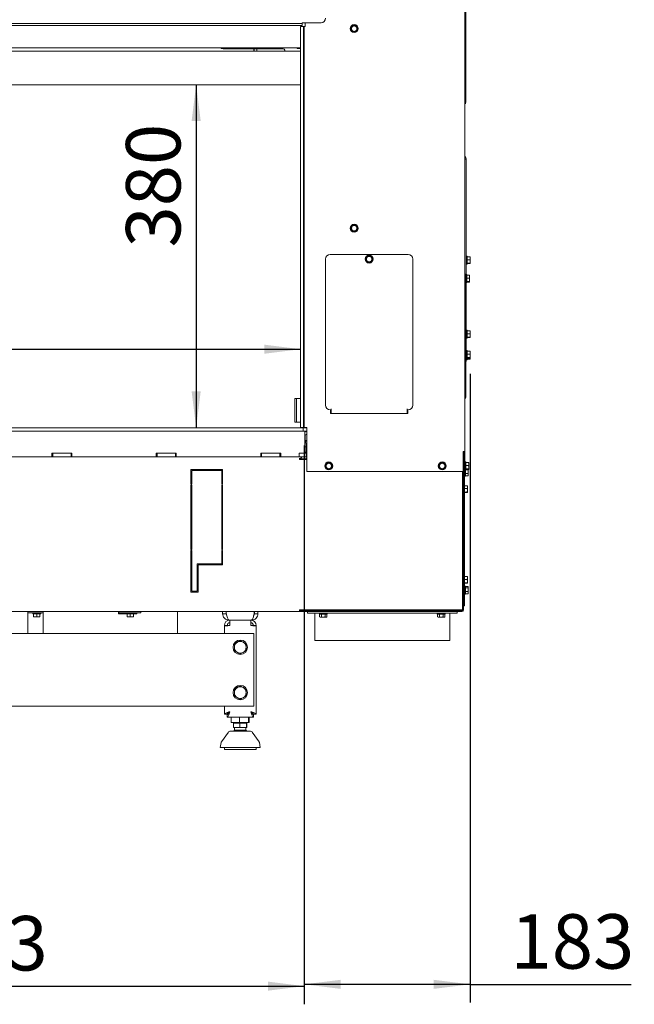
# Model space of a CAD drawing. Units: millimetres. Extents: x 423 to 3911, y 131 to 5700.
# Drawn here: x 2943 to 3620, y 2734 to 3819 of the extents above; entities that cross this region are included whole.
import ezdxf

# ---------------------------------------------------------------- set-up
doc = ezdxf.new("R2010")
doc.units = ezdxf.units.MM
doc.layers.add('DIM', color=10, linetype='Continuous')
doc.styles.add('SLDTEXTSTYLE4', font='TXT', dxfattribs={"width": 0.75})
doc.dimstyles.new('SLDDIMSTYLE0', dxfattribs={"dimtxt": 60, "dimasz": 40, "dimexe": 0, "dimexo": 0.0625, "dimgap": 15, "dimtad": 1, "dimdec": 0, "dimrnd": 1e-09, "dimzin": 12, "dimdsep": 46, "dimtxsty": 'SLDTEXTSTYLE4', "dimsah": 1, "dimcen": 0.09, "dimadec": 0, "dimazin": 3, "dimtfac": 1, "dimtofl": 0, "dimtmove": 0, "dimatfit": 3, "dimfxl": 0, "dimfrac": 2, "dimtolj": 1, "dimtzin": 12, "dimarcsym": 0})

# ---------------------------------------------------------------- blocks, each defined once
blk = doc.blocks.new('_D_4')
at = {"layer": 'DIM', "color": 1, "ltscale": 400}
for p, q in [((3256.3, 3349.7), (3256.3, 2733.9)), ((2613.4, 3335.4), (2613.4, 2733.9)), ((2613.4, 2753.9), (3256.3, 2753.9))]:
    blk.add_line(p, q, dxfattribs=at)
for points in [[(2613.4, 2753.9), (2653.4, 2748.9), (2653.4, 2758.9)], [(3256.3, 2753.9), (3216.3, 2758.9), (3216.3, 2748.9)]]:
    blk.add_solid(points, dxfattribs=at)
at = {"layer": 'DIM', "color": 1, "ltscale": 400, "insert": (2837.4, 2831.2), "char_height": 60, "attachment_point": 1, "style": 'SLDTEXTSTYLE4'}
blk.add_mtext('643', dxfattribs=at)
blk = doc.blocks.new('_D_5')
at = {"layer": 'DIM', "color": 1, "ltscale": 400}
for p, q in [((3439, 3428.6), (3439, 2735.9)), ((3256.3, 3349.7), (3256.3, 2735.9)), ((3439, 2755.9), (3256.3, 2755.9)), ((3439, 2755.9), (3616.6, 2755.9))]:
    blk.add_line(p, q, dxfattribs=at)
for points in [[(3256.3, 2755.9), (3296.3, 2750.9), (3296.3, 2760.9)], [(3439, 2755.9), (3399, 2760.9), (3399, 2750.9)]]:
    blk.add_solid(points, dxfattribs=at)
at = {"layer": 'DIM', "color": 1, "ltscale": 400, "insert": (3483.6, 2833.2), "char_height": 60, "attachment_point": 1, "style": 'SLDTEXTSTYLE4'}
blk.add_mtext('183', dxfattribs=at)
blk = doc.blocks.new('_D_7')
at = {"layer": 'DIM', "color": 1, "ltscale": 400}
blk.add_line((3137.2, 3747.4), (3137.2, 3369.4), dxfattribs=at)
for points in [[(3137.2, 3747.4), (3132.2, 3707.4), (3142.2, 3707.4)], [(3137.2, 3369.4), (3142.2, 3409.4), (3132.2, 3409.4)]]:
    blk.add_solid(points, dxfattribs=at)
at = {"layer": 'DIM', "color": 1, "ltscale": 400, "insert": (3059.9, 3568), "char_height": 60, "attachment_point": 1, "rotation": 90, "style": 'SLDTEXTSTYLE4'}
blk.add_mtext('380', dxfattribs=at)
blk = doc.blocks.new('_D_8')
at = {"layer": 'DIM', "color": 1, "ltscale": 400}
blk.add_line((2604.7, 3455.9), (3252.3, 3455.9), dxfattribs=at)
for points in [[(2604.7, 3455.9), (2644.7, 3450.9), (2644.7, 3460.9)], [(3252.3, 3455.9), (3212.3, 3460.9), (3212.3, 3450.9)]]:
    blk.add_solid(points, dxfattribs=at)
at = {"layer": 'DIM', "color": 1, "ltscale": 400, "insert": (2800, 3533.3), "char_height": 60, "attachment_point": 1, "style": 'SLDTEXTSTYLE4'}
blk.add_mtext('650', dxfattribs=at)

msp = doc.modelspace()

# ---------------------------------------------------------------- linework, layer by layer
at = {"linetype": 'Continuous', "lineweight": 15, "ltscale": 20}
for p, q in [((3433.3, 4487.2), (3433.3, 3343.2)), ((3434.3, 3858.7), (3434.3, 3732.7)), ((2560.8, 3814.7), (3248.8, 3814.7)), ((2560.8, 3812.7), (3248.8, 3812.7)), ((3253.8, 3814.7), (3248.8, 3814.7)), ((3248.8, 3812.7), (3253.8, 3812.7)), ((3252.3, 3369.7), (3252.3, 3811.7)), ((3252.3, 3811.7), (3255.3, 3811.7)), ((3253.8, 3815.7), (3253.8, 3814.7)), ((3274.8, 3815.7), (3253.8, 3815.7)), ((3253.8, 3814.7), (3253.8, 3812.7)), ((3255.3, 3369.7), (3255.3, 3811.7)), ((3256.3, 3811.7), (3255.3, 3811.7)), ((3256.3, 3811.7), (3256.3, 3369.7)), ((3257.3, 3811.7), (3256.3, 3811.7)), ((3257.3, 3815.7), (3257.3, 3811.7)), ((3308.2, 3810.9), (3307.2, 3809.2)), ((3307.2, 3809.2), (3308.2, 3807.4)), ((3309.2, 3812.7), (3308.2, 3810.9)), ((3311.3, 3812.7), (3309.2, 3812.7)), ((3314.3, 3810.9), (3313.3, 3812.7)), ((3315.3, 3809.2), (3314.3, 3810.9)), ((3314.3, 3807.4), (3315.3, 3809.2)), ((3308.2, 3807.4), (3309.2, 3805.7)), ((3309.2, 3805.7), (3311.3, 3805.7)), ((3313.3, 3805.7), (3314.3, 3807.4)), ((3252.3, 3787.9), (2609.7, 3787.9)), ((3248.5, 3787.8), (3252.2, 3787.8)), ((3248.5, 3787.3), (3248.5, 3787.8)), ((3248.5, 3787.3), (3252.3, 3787.3)), ((3251.3, 3787.8), (3251.3, 3787.3)), ((3252.2, 3787.8), (3252.2, 3787.3)), ((2610.4, 3784.4), (3252.3, 3784.4)), ((3168, 3786.9), (3233, 3786.9)), ((3200.6, 3784.4), (3200.6, 3786.9)), ((3201.1, 3784.4), (3201.1, 3786.9)), ((3204.1, 3784.4), (3204.1, 3786.9)), ((2610.4, 3747.4), (3252.3, 3747.4)), ((3434.3, 3727.7), (3433.3, 3727.7)), ((3433.7, 3726.5), (3433.3, 3725.7)), ((3434.3, 3732.7), (3434.3, 3727.7)), ((3433.3, 3668.5), (3434.2, 3666.9)), ((3433.3, 3665.5), (3434.8, 3665.5)), ((3434.8, 3665.5), (3434.8, 3660.5)), ((3434.8, 3660.5), (3434.8, 3538.1)), ((3309.2, 3592.7), (3308.2, 3590.9)), ((3311.3, 3592.7), (3309.2, 3592.7)), ((3314.3, 3590.9), (3313.3, 3592.7)), ((3308.2, 3590.9), (3307.2, 3589.2)), ((3307.2, 3589.2), (3308.2, 3587.4)), ((3308.2, 3587.4), (3309.2, 3585.7)), ((3309.2, 3585.7), (3311.3, 3585.7)), ((3313.3, 3585.7), (3314.3, 3587.4)), ((3315.3, 3589.2), (3314.3, 3590.9)), ((3314.3, 3587.4), (3315.3, 3589.2)), ((3370.8, 3560.2), (3284.8, 3560.2)), ((3279.8, 3555.2), (3279.8, 3394.2)), ((3324.7, 3556.9), (3323.7, 3555.2)), ((3323.7, 3555.2), (3324.7, 3553.4)), ((3325.7, 3558.7), (3324.7, 3556.9)), ((3324.7, 3553.4), (3325.7, 3551.7)), ((3327.8, 3558.7), (3325.7, 3558.7)), ((3325.7, 3551.7), (3327.8, 3551.7)), ((3330.8, 3556.9), (3329.8, 3558.7)), ((3329.8, 3551.7), (3330.8, 3553.4)), ((3331.8, 3555.2), (3330.8, 3556.9)), ((3330.8, 3553.4), (3331.8, 3555.2)), ((3375.8, 3394.2), (3375.8, 3555.2)), ((3435.8, 3558.4), (3434.8, 3558.4)), ((3434.8, 3549.6), (3435.8, 3549.6)), ((3435.8, 3558.4), (3435.8, 3558)), ((3435.8, 3558), (3435.8, 3549.6)), ((3435.8, 3557.7), (3438.9, 3557.7)), ((3435.8, 3554.5), (3438.9, 3554.5)), ((3435.8, 3550.8), (3438.9, 3550.8)), ((3435.8, 3550.2), (3438.9, 3550.2)), ((3438.9, 3557.7), (3439, 3556.1)), ((3439, 3557.5), (3438.9, 3557.7)), ((3439, 3556.1), (3438.9, 3554.5)), ((3438.9, 3554.5), (3439, 3552.6)), ((3438.9, 3550.8), (3439, 3550.5)), ((3439, 3550.5), (3438.9, 3550.2)), ((3439, 3556.1), (3439, 3557.5)), ((3439, 3552.6), (3439, 3556.1)), ((3439, 3550.5), (3439, 3552.6)), ((3434.3, 3538.7), (3433.3, 3538.7)), ((3434.3, 3538.7), (3434.3, 3533.7)), ((3435.3, 3538.1), (3434.3, 3538.1)), ((3435.3, 3538.1), (3435.3, 3537.7)), ((3435.3, 3537.7), (3435.3, 3529.3)), ((3434.3, 3533.7), (3434.3, 3407.7)), ((3434.3, 3529.3), (3435.3, 3529.3)), ((3434.8, 3529.3), (3434.8, 3466.5)), ((3435.3, 3537.4), (3438.4, 3537.4)), ((3435.3, 3534.2), (3438.4, 3534.2)), ((3435.3, 3530.4), (3438.4, 3530.4)), ((3435.3, 3529.9), (3438.4, 3529.9)), ((3438.4, 3537.4), (3438.5, 3535.8)), ((3438.5, 3537.1), (3438.4, 3537.4)), ((3438.5, 3535.8), (3438.4, 3534.2)), ((3438.4, 3534.2), (3438.5, 3532.3)), ((3438.4, 3530.4), (3438.5, 3530.2)), ((3438.5, 3530.2), (3438.4, 3529.9)), ((3438.5, 3535.8), (3438.5, 3537.2)), ((3438.5, 3532.3), (3438.5, 3535.8)), ((3438.5, 3530.2), (3438.5, 3532.3)), ((3435.8, 3476.9), (3434.8, 3476.9)), ((3435.8, 3476.9), (3435.8, 3476.5)), ((3435.8, 3476.5), (3435.8, 3468.1)), ((3435.8, 3476.2), (3438.9, 3476.2)), ((3435.8, 3473), (3438.9, 3473)), ((3438.9, 3476.2), (3439, 3474.6)), ((3439, 3476), (3438.9, 3476.2)), ((3439, 3474.6), (3438.9, 3473)), ((3438.9, 3473), (3439, 3471.1)), ((3439, 3474.6), (3439, 3476)), ((3439, 3471.1), (3439, 3474.6)), ((3434.8, 3468.1), (3435.8, 3468.1)), ((3434.8, 3461.5), (3434.8, 3466.5)), ((3435.8, 3469.3), (3438.9, 3469.3)), ((3435.8, 3468.7), (3438.9, 3468.7)), ((3438.9, 3469.3), (3439, 3469)), ((3439, 3469), (3438.9, 3468.7)), ((3439, 3469), (3439, 3471.1)), ((3434.3, 3461.5), (3434.8, 3461.5)), ((3434.8, 3461.5), (3434.8, 3447.5)), ((3435.8, 3454.4), (3434.8, 3454.4)), ((3435.8, 3454.4), (3435.8, 3445.6)), ((3435.8, 3453.7), (3438.9, 3453.7)), ((3438.9, 3453.7), (3439, 3452.1)), ((3439, 3453.5), (3438.9, 3453.7)), ((3439, 3452.1), (3438.9, 3450.5)), ((3439, 3452.1), (3439, 3453.5)), ((3439, 3448.6), (3439, 3452.1)), ((3434.3, 3442.5), (3434.8, 3442.5)), ((3434.8, 3442.5), (3434.8, 3447.5)), ((3434.8, 3445.6), (3435.8, 3445.6)), ((3434.8, 3444.3), (3435.8, 3444.3)), ((3435.8, 3450.5), (3438.9, 3450.5)), ((3435.8, 3446.8), (3438.9, 3446.8)), ((3435.8, 3446.2), (3438.9, 3446.2)), ((3435.8, 3445.6), (3435.8, 3444.3)), ((3435.8, 3445.4), (3438.9, 3445.4)), ((3435.8, 3444.9), (3438.9, 3444.9)), ((3439, 3448.6), (3438.9, 3446.8)), ((3438.9, 3446.8), (3439, 3446.5)), ((3439, 3446.5), (3438.9, 3446.2)), ((3438.9, 3445.4), (3439, 3445.2)), ((3439, 3445.2), (3438.9, 3444.9)), ((3439, 3446.5), (3439, 3448.6)), ((3439, 3445.2), (3439, 3446.5)), ((3434.3, 3407.7), (3434.3, 3402.7)), ((3247.9, 3401.4), (3245.9, 3401.4)), ((3245.9, 3401.4), (3245.9, 3375.4)), ((3247.9, 3401.4), (3247.9, 3375.4)), ((3249.9, 3401.4), (3247.9, 3401.4)), ((3249.9, 3401.4), (3252.3, 3401.4)), ((3434.3, 3402.7), (3433.3, 3402.7)), ((3433.7, 3401.5), (3433.3, 3400.7)), ((3284.8, 3389.2), (3285.8, 3389.2)), ((3285.3, 3385.2), (3285.3, 3389.2)), ((3285.8, 3389.2), (3285.8, 3390)), ((3285.8, 3388), (3285.8, 3389.2)), ((3285.8, 3386.1), (3285.8, 3388)), ((3285.8, 3386.1), (3285.8, 3385.2)), ((3369.8, 3389.2), (3369.8, 3390)), ((3369.8, 3389.2), (3370.8, 3389.2)), ((3369.8, 3389.2), (3369.8, 3388)), ((3369.8, 3388), (3369.8, 3386.1)), ((3369.8, 3385.2), (3369.8, 3386.1)), ((3369.8, 3386), (3370.3, 3386)), ((3370.3, 3389.2), (3370.3, 3385.2)), ((3247.9, 3375.4), (3245.9, 3375.4)), ((3247.9, 3375.4), (3249.9, 3375.4)), ((3249.9, 3375.4), (3252.3, 3375.4)), ((3370.3, 3385.2), (3285.3, 3385.2)), ((3255.1, 3369.4), (2563.2, 3369.4)), ((3255.1, 3365.4), (2563.2, 3365.4)), ((3252.3, 3369.7), (3255.3, 3369.7)), ((3255.1, 3365.4), (3255.1, 3369.4)), ((3259.3, 3369.4), (3255.1, 3369.4)), ((3256.8, 3365.4), (3255.1, 3365.4)), ((3256.3, 3369.7), (3255.3, 3369.7)), ((3256.3, 3369.7), (3257.3, 3369.7)), ((3259.3, 3365.4), (3256.8, 3365.4)), ((3256.8, 3365.4), (3256.8, 3341.4)), ((3257.3, 3369.7), (3259.3, 3369.7)), ((3257.4, 3369.7), (3257.4, 3369.4)), ((3257.4, 3365.4), (3257.4, 3364.9)), ((3258.3, 3369.7), (3258.3, 3369.4)), ((3259.3, 3369.7), (3259.3, 3321.2)), ((3256.8, 3355.4), (3257.4, 3355.4)), ((3259.3, 3354.9), (3256.8, 3354.9)), ((3257.2, 3354.4), (3256.8, 3354.4)), ((3257.2, 3353.4), (3256.8, 3353.4)), ((3257.7, 3354.4), (3257.2, 3354.4)), ((3257.4, 3361.3), (3257.4, 3355.4)), ((3257.4, 3355.4), (3259.3, 3355.4)), ((3257.7, 3354.4), (3257.7, 3352.4)), ((3258.2, 3354.4), (3257.7, 3354.4)), ((3258.2, 3354.4), (3259.3, 3354.4)), ((3256.8, 3352.4), (3257.5, 3352.4)), ((3256.8, 3348.4), (3258.4, 3348.4)), ((3258.4, 3342.4), (3256.8, 3342.4)), ((3257.5, 3352.4), (3259.3, 3352.4)), ((3258.4, 3351.2), (3258.4, 3337.2)), ((3259.3, 3351.2), (3258.4, 3351.2)), ((3431.3, 3343.2), (3431.3, 3321.2)), ((3431.3, 3343.2), (3433.3, 3343.2)), ((3431.8, 3168.7), (3431.8, 3343.2)), ((3432.3, 3321.2), (3432.3, 3343.2)), ((3433.3, 3321.2), (3433.3, 3343.2)), ((2575.8, 3337.2), (3253.1, 3337.2)), ((2978.3, 3337.4), (2885.3, 3337.4)), ((2978.3, 3341.4), (3000.3, 3341.4)), ((2978.3, 3337.4), (2978.3, 3341.4)), ((2978.3, 3337.4), (2979.3, 3337.4)), ((2979.3, 3337.4), (2979.3, 3341.4)), ((2999.3, 3337.4), (2979.3, 3337.4)), ((2986.7, 3337.4), (2986.7, 3337.2)), ((2991.7, 3337.2), (2991.7, 3337.4)), ((2999.3, 3337.4), (2999.3, 3341.4)), ((2999.3, 3337.4), (3000.3, 3337.4)), ((3000.3, 3341.4), (3000.3, 3337.4)), ((3093.3, 3337.4), (3000.3, 3337.4)), ((3093.3, 3341.4), (3115.3, 3341.4)), ((3093.3, 3337.4), (3093.3, 3341.4)), ((3093.3, 3337.4), (3094.3, 3337.4)), ((3094.3, 3337.4), (3094.3, 3341.4)), ((3114.3, 3337.4), (3094.3, 3337.4)), ((3106.7, 3337.4), (3106.7, 3337.2)), ((3111.7, 3337.2), (3111.7, 3337.4)), ((3114.3, 3337.4), (3114.3, 3341.4)), ((3114.3, 3337.4), (3115.3, 3337.4)), ((3115.3, 3341.4), (3115.3, 3337.4)), ((3208.3, 3337.4), (3115.3, 3337.4)), ((3208.3, 3341.4), (3230.3, 3341.4)), ((3208.3, 3337.4), (3208.3, 3341.4)), ((3208.3, 3337.4), (3209.3, 3337.4)), ((3209.3, 3337.4), (3209.3, 3341.4)), ((3229.3, 3337.4), (3209.3, 3337.4)), ((3226.7, 3337.4), (3226.7, 3337.2)), ((3229.3, 3337.4), (3229.3, 3341.4)), ((3229.3, 3337.4), (3230.3, 3337.4)), ((3230.3, 3341.4), (3230.3, 3337.4)), ((3250.8, 3337.4), (3230.3, 3337.4)), ((3231.7, 3337.2), (3231.7, 3337.4)), ((3250.8, 3341.4), (3250.8, 3337.4)), ((3250.8, 3341.4), (3256.8, 3341.4)), ((3250.8, 3337.4), (3258.4, 3337.4)), ((3250.9, 3335.9), (3250.9, 3334.2)), ((3251.8, 3335.2), (3250.9, 3335.2)), ((3252.3, 3334.2), (3250.9, 3334.2)), ((3251.8, 3335.2), (3251.8, 3335.5)), ((3251.8, 3335.2), (3258.4, 3335.2)), ((3252.3, 3334.2), (3257.7, 3334.2)), ((3253.1, 3337.2), (3259.1, 3337.2)), ((3256.8, 3341.4), (3258.4, 3341.4)), ((3258.4, 3334.2), (3257.7, 3334.2)), ((3258.4, 3336.2), (3258.4, 3334.2)), ((3432.3, 3337.9), (3431.8, 3337.9)), ((3434.3, 3331.6), (3433.3, 3331.6)), ((3434.3, 3331.6), (3434.3, 3331.2)), ((3131.3, 3323.2), (3166.3, 3323.2)), ((3131.3, 3307.2), (3131.3, 3323.2)), ((3132.3, 3307.2), (3132.3, 3322.2)), ((3132.3, 3322.2), (3165.3, 3322.2)), ((3165.3, 3322.2), (3165.3, 3307.2)), ((3166.3, 3323.2), (3166.3, 3307.2)), ((3431.3, 3321.2), (3259.3, 3321.2)), ((3280.2, 3328.9), (3279.2, 3327.2)), ((3279.2, 3327.2), (3280.2, 3325.4)), ((3281.2, 3330.7), (3280.2, 3328.9)), ((3280.2, 3325.4), (3281.2, 3323.7)), ((3283.3, 3330.7), (3281.2, 3330.7)), ((3281.2, 3323.7), (3283.3, 3323.7)), ((3286.3, 3328.9), (3285.3, 3330.7)), ((3285.3, 3323.7), (3286.3, 3325.4)), ((3287.3, 3327.2), (3286.3, 3328.9)), ((3286.3, 3325.4), (3287.3, 3327.2)), ((3405.2, 3328.9), (3404.2, 3327.2)), ((3404.2, 3327.2), (3405.2, 3325.4)), ((3406.2, 3330.7), (3405.2, 3328.9)), ((3405.2, 3325.4), (3406.2, 3323.7)), ((3408.3, 3330.7), (3406.2, 3330.7)), ((3406.2, 3323.7), (3408.3, 3323.7)), ((3411.3, 3328.9), (3410.3, 3330.7)), ((3410.3, 3323.7), (3411.3, 3325.4)), ((3412.3, 3327.2), (3411.3, 3328.9)), ((3411.3, 3325.4), (3412.3, 3327.2)), ((3430.7, 3168.7), (3430.7, 3321.2)), ((3430.8, 3168.7), (3430.8, 3321.2)), ((3432.3, 3329.3), (3431.8, 3329.3)), ((3431.8, 3325.1), (3432.3, 3325.1)), ((3432.3, 3321.2), (3433.3, 3321.2)), ((3432.8, 3321.2), (3432.8, 3306.1)), ((3433.3, 3322.8), (3434.3, 3322.8)), ((3433.8, 3322.8), (3433.8, 3318.7)), ((3434.3, 3331.2), (3434.3, 3322.8)), ((3434.3, 3330.9), (3437.4, 3330.9)), ((3434.3, 3327.7), (3437.4, 3327.7)), ((3434.3, 3323.9), (3437.4, 3323.9)), ((3434.3, 3323.4), (3437.4, 3323.4)), ((3434.3, 3322.9), (3436.9, 3322.9)), ((3437, 3323.4), (3436.9, 3322.9)), ((3436.9, 3322.9), (3437, 3320.8)), ((3437, 3320.8), (3436.9, 3318.8)), ((3437, 3320.8), (3437, 3323.4)), ((3437, 3317.6), (3437, 3320.8)), ((3437.4, 3330.9), (3437.5, 3329.3)), ((3437.5, 3330.6), (3437.4, 3330.9)), ((3437.5, 3329.3), (3437.4, 3327.7)), ((3437.4, 3327.7), (3437.5, 3325.8)), ((3437.4, 3323.9), (3437.5, 3323.7)), ((3437.5, 3323.7), (3437.4, 3323.4)), ((3437.5, 3329.3), (3437.5, 3330.7)), ((3437.5, 3325.8), (3437.5, 3329.3)), ((3437.5, 3323.7), (3437.5, 3325.8)), ((3430.7, 3318.3), (3430.8, 3318.3)), ((3432.8, 3316), (3433.8, 3316)), ((3433.8, 3318.8), (3436.9, 3318.8)), ((3433.8, 3318.7), (3433.8, 3316)), ((3433.8, 3316.4), (3436.9, 3316.4)), ((3436.9, 3318.8), (3437, 3317.6)), ((3437, 3317.6), (3436.9, 3316.4)), ((3436.9, 3316.6), (3437, 3316.9)), ((3436.9, 3316.4), (3436.9, 3316.6)), ((3437, 3317.6), (3437, 3316.9)), ((3131.3, 3307.2), (3132.3, 3307.2)), ((3132.3, 3306.2), (3131.3, 3306.2)), ((3131.3, 3235.2), (3131.3, 3306.2)), ((3132.3, 3235.2), (3132.3, 3306.2)), ((3165.3, 3307.2), (3166.3, 3307.2)), ((3166.3, 3306.2), (3165.3, 3306.2)), ((3165.3, 3306.2), (3165.3, 3235.2)), ((3166.3, 3306.2), (3166.3, 3235.2)), ((3430.8, 3303.8), (3430.7, 3303.8)), ((3430.7, 3299.6), (3430.8, 3299.6)), ((3432.8, 3306.1), (3431.8, 3306.1)), ((3432.8, 3306.1), (3432.8, 3305.7)), ((3432.8, 3305.7), (3432.8, 3297.3)), ((3432.8, 3305.4), (3435.9, 3305.4)), ((3432.8, 3302.2), (3435.9, 3302.2)), ((3435.9, 3305.4), (3436, 3303.8)), ((3436, 3305.1), (3435.9, 3305.4)), ((3436, 3303.8), (3435.9, 3302.2)), ((3435.9, 3302.2), (3436, 3300.3)), ((3436, 3303.8), (3436, 3305.2)), ((3436, 3300.3), (3436, 3303.8)), ((3436, 3298.2), (3436, 3300.3)), ((3431.8, 3297.3), (3432.8, 3297.3)), ((3432.8, 3298.4), (3435.9, 3298.4)), ((3432.8, 3297.9), (3435.9, 3297.9)), ((3432.8, 3297.3), (3432.8, 3206.1)), ((3435.9, 3298.4), (3436, 3298.2)), ((3436, 3298.2), (3435.9, 3297.9)), ((3131.3, 3235.2), (3132.3, 3235.2)), ((3132.3, 3234.2), (3131.3, 3234.2)), ((3131.3, 3188.2), (3131.3, 3234.2)), ((3132.3, 3189.2), (3132.3, 3234.2)), ((3165.3, 3235.2), (3166.3, 3235.2)), ((3166.3, 3234.2), (3165.3, 3234.2)), ((3165.3, 3234.2), (3165.3, 3219.2)), ((3166.3, 3234.2), (3166.3, 3218.2)), ((3165.3, 3219.2), (3138.3, 3219.2)), ((3138.3, 3219.2), (3138.3, 3189.2)), ((3166.3, 3218.2), (3139.3, 3218.2)), ((3139.3, 3218.2), (3139.3, 3188.2)), ((3430.8, 3203.8), (3430.7, 3203.8)), ((3432.8, 3206.1), (3431.8, 3206.1)), ((3432.8, 3206.1), (3432.8, 3205.7)), ((3432.8, 3205.7), (3432.8, 3197.3)), ((3432.8, 3205.4), (3435.9, 3205.4)), ((3432.8, 3202.2), (3435.9, 3202.2)), ((3435.9, 3205.4), (3436, 3203.8)), ((3436, 3205.1), (3435.9, 3205.4)), ((3436, 3203.8), (3435.9, 3202.2)), ((3435.9, 3202.2), (3436, 3200.3)), ((3436, 3203.8), (3436, 3205.2)), ((3436, 3200.3), (3436, 3203.8)), ((3430.7, 3199.6), (3430.8, 3199.6)), ((3430.8, 3192.5), (3430.7, 3192.5)), ((3431.8, 3197.3), (3432.8, 3197.3)), ((3432.8, 3198.4), (3435.9, 3198.4)), ((3432.8, 3197.9), (3435.9, 3197.9)), ((3432.8, 3197.3), (3432.8, 3176.9)), ((3433.8, 3194.8), (3432.8, 3194.8)), ((3433.8, 3194.8), (3433.8, 3188.7)), ((3433.8, 3194.4), (3436.9, 3194.4)), ((3433.8, 3192.9), (3436.9, 3192.9)), ((3435.9, 3198.4), (3436, 3198.2)), ((3436, 3198.2), (3435.9, 3197.9)), ((3436, 3198.2), (3436, 3200.3)), ((3437, 3193.9), (3436.9, 3194.2)), ((3437, 3193.6), (3436.9, 3192.9)), ((3436.9, 3192.9), (3437, 3190.8)), ((3437, 3190.8), (3436.9, 3188.8)), ((3437, 3193.6), (3437, 3193.9)), ((3437, 3190.8), (3437, 3193.6)), ((3437, 3187.6), (3437, 3190.8)), ((3139.3, 3188.2), (3131.3, 3188.2)), ((3138.3, 3189.2), (3132.3, 3189.2)), ((3430.7, 3188.3), (3430.8, 3188.3)), ((3432.8, 3186), (3433.8, 3186)), ((3433.8, 3188.8), (3436.9, 3188.8)), ((3433.8, 3188.7), (3433.8, 3186)), ((3433.8, 3186.4), (3436.9, 3186.4)), ((3436.9, 3188.8), (3437, 3187.6)), ((3437, 3187.6), (3436.9, 3186.4)), ((3436.9, 3186.6), (3437, 3186.9)), ((3436.9, 3186.4), (3436.9, 3186.6)), ((3437, 3187.6), (3437, 3186.9)), ((3432.8, 3172.9), (3431.8, 3172.9)), ((3432.8, 3176.9), (3432.8, 3172.9)), ((3250.9, 3166.7), (2577.8, 3166.7)), ((2951.8, 3142.4), (2951.8, 3166.7)), ((2951.8, 3165.2), (2968.8, 3165.2)), ((2957.2, 3165.2), (2957.2, 3164.2)), ((2966, 3164.2), (2957.2, 3164.2)), ((2958.1, 3164.2), (2958.1, 3161)), ((2959.9, 3160.9), (2958.1, 3161)), ((2958.1, 3160.9), (2959.9, 3160.9)), ((2961.6, 3161), (2959.9, 3160.9)), ((2959.9, 3160.9), (2963.4, 3160.9)), ((2961.6, 3164.2), (2961.6, 3161)), ((2963.4, 3160.9), (2961.6, 3161)), ((2965.1, 3161), (2963.4, 3160.9)), ((2963.4, 3160.9), (2965.1, 3160.9)), ((2965.1, 3164.2), (2965.1, 3161)), ((2966, 3164.2), (2966, 3165.2)), ((2968.8, 3166.7), (2968.8, 3142.4)), ((3051.7, 3164.2), (3051.7, 3166.7)), ((3051.7, 3164.2), (3060.1, 3164.2)), ((3052.1, 3165.2), (3056.9, 3165.2)), ((3059.4, 3165.2), (3056.9, 3165.2)), ((3059.4, 3165.2), (3074.8, 3165.2)), ((3060.1, 3165.2), (3060.1, 3164.2)), ((3068.9, 3164.2), (3060.1, 3164.2)), ((3061, 3164.2), (3061, 3161)), ((3062.8, 3160.9), (3061, 3161)), ((3061, 3160.9), (3062.8, 3160.9)), ((3064.5, 3161), (3062.8, 3160.9)), ((3062.8, 3160.9), (3066.3, 3160.9)), ((3064.5, 3164.2), (3064.5, 3161)), ((3066.3, 3160.9), (3064.5, 3161)), ((3068, 3161), (3066.3, 3160.9)), ((3066.3, 3160.9), (3068, 3160.9)), ((3068, 3164.2), (3068, 3161)), ((3068.9, 3164.2), (3068.9, 3165.2)), ((3068.9, 3164.2), (3071.8, 3164.2)), ((3071.4, 3164.2), (3071.4, 3165.1)), ((3071.8, 3164.2), (3071.8, 3165.2)), ((3076.3, 3165.2), (3074.8, 3165.2)), ((3076.3, 3165.2), (3076.3, 3166.7)), ((3116.8, 3142.4), (3116.8, 3166.7)), ((3166.3, 3164.4), (3166.3, 3166.7)), ((3166.3, 3164.4), (3170.3, 3164.4)), ((3170.3, 3164.4), (3170.3, 3166.7)), ((3170.3, 3164.4), (3170.3, 3166.7)), ((3201.2, 3164.4), (3201.2, 3166.7)), ((3201.3, 3164.4), (3201.3, 3166.7)), ((3205.3, 3164.4), (3201.3, 3164.4)), ((3205.3, 3164.4), (3205.3, 3166.7)), ((3250.9, 3166.7), (3250.9, 3168.7)), ((3250.9, 3168.7), (3252.3, 3168.7)), ((3251.8, 3167.7), (3250.9, 3167.7)), ((3251.8, 3166.7), (3250.9, 3166.7)), ((3251.8, 3167.7), (3251.8, 3166.7)), ((3251.8, 3167.7), (3429.8, 3167.7)), ((3251.8, 3166.7), (3429.8, 3166.7)), ((3257.7, 3168.7), (3252.3, 3168.7)), ((3257.7, 3168.7), (3258.4, 3168.7)), ((3258.4, 3168.7), (3428.7, 3168.7)), ((3259.8, 3166.7), (3259.8, 3164.9)), ((3259.8, 3164.9), (3263.8, 3164.9)), ((3263.8, 3164.9), (3420.8, 3164.9)), ((3267.8, 3164.9), (3267.8, 3134.9)), ((3272.9, 3164.9), (3272.9, 3163.9)), ((3281.7, 3163.9), (3272.9, 3163.9)), ((3273.2, 3163.9), (3273.2, 3160.8)), ((3273.2, 3160.8), (3273.8, 3160.6)), ((3274.2, 3160.6), (3273.2, 3160.8)), ((3273.8, 3160.6), (3274.2, 3160.6)), ((3275.2, 3160.8), (3274.2, 3160.6)), ((3274.2, 3160.6), (3277.3, 3160.6)), ((3275.2, 3163.9), (3275.2, 3160.8)), ((3277.3, 3160.6), (3275.2, 3160.8)), ((3277.3, 3160.6), (3280.3, 3160.6)), ((3279.3, 3163.9), (3279.3, 3160.8)), ((3280.3, 3160.6), (3279.3, 3160.8)), ((3281.3, 3160.8), (3280.3, 3160.6)), ((3280.3, 3160.6), (3280.8, 3160.6)), ((3280.8, 3160.6), (3281.3, 3160.8)), ((3281.3, 3163.9), (3281.3, 3160.8)), ((3281.7, 3163.9), (3281.7, 3164.9)), ((3402.9, 3164.9), (3402.9, 3163.9)), ((3411.7, 3163.9), (3402.9, 3163.9)), ((3403.2, 3163.9), (3403.2, 3160.8)), ((3403.2, 3160.8), (3403.8, 3160.6)), ((3404.2, 3160.6), (3403.2, 3160.8)), ((3403.8, 3160.6), (3404.2, 3160.6)), ((3405.2, 3160.8), (3404.2, 3160.6)), ((3404.2, 3160.6), (3407.3, 3160.6)), ((3405.2, 3163.9), (3405.2, 3160.8)), ((3407.3, 3160.6), (3405.2, 3160.8)), ((3407.3, 3160.6), (3410.3, 3160.6)), ((3409.3, 3163.9), (3409.3, 3160.8)), ((3410.3, 3160.6), (3409.3, 3160.8)), ((3411.3, 3160.8), (3410.3, 3160.6)), ((3410.3, 3160.6), (3410.8, 3160.6)), ((3410.8, 3160.6), (3411.3, 3160.8)), ((3411.3, 3163.9), (3411.3, 3160.8)), ((3411.7, 3163.9), (3411.7, 3164.9)), ((3416.8, 3134.9), (3416.8, 3164.9)), ((3420.8, 3164.9), (3424.8, 3164.9)), ((3424.8, 3166.7), (3424.8, 3164.9)), ((3430.7, 3168.7), (3428.7, 3168.7)), ((3428.8, 3168.7), (3428.8, 3168.4)), ((3428.8, 3168.4), (3428.8, 3167.7)), ((3168.3, 3151.4), (3171.3, 3151.4)), ((3168.3, 3151.4), (3168.3, 3150.7)), ((3168.3, 3150.7), (3168.3, 3142.4)), ((3171.3, 3151.4), (3171.3, 3151.1)), ((3174.3, 3157.4), (3173.3, 3157.4)), ((3174.3, 3157.4), (3197.3, 3157.4)), ((3174.3, 3151.4), (3174.3, 3157.4)), ((3197.3, 3157.4), (3197.3, 3151.4)), ((3198.3, 3157.4), (3197.3, 3157.4)), ((3203.3, 3151.4), (3200.3, 3151.4)), ((3200.3, 3151.4), (3200.3, 3151.1)), ((3203.3, 3151.4), (3203.3, 3150.7)), ((3203.3, 3053.5), (3203.3, 3150.7)), ((3200.8, 3142.4), (2706.8, 3142.4)), ((3200.8, 3062.4), (3200.8, 3142.4)), ((3179.3, 3131.1), (3182.5, 3133)), ((3185.8, 3134.9), (3189, 3133)), ((3416.8, 3134.9), (3267.8, 3134.9)), ((3185.8, 3119.9), (3182.5, 3121.8)), ((3192.3, 3123.6), (3189, 3121.8)), ((3179.3, 3081.1), (3182.5, 3083)), ((3185.8, 3084.9), (3189, 3083)), ((3185.8, 3069.9), (3182.5, 3071.8)), ((3192.3, 3073.6), (3189, 3071.8)), ((2706.8, 3062.4), (3200.8, 3062.4)), ((3168.3, 3062.4), (3168.3, 3053.5)), ((3168.3, 3053.5), (3171.3, 3053.5)), ((3171.3, 3050.4), (3171.3, 3053.4)), ((3171.3, 3050.4), (3200.2, 3050.4)), ((3175.9, 3050.4), (3175.9, 3044.4)), ((3185, 3050.4), (3185, 3044.4)), ((3194.9, 3050.4), (3194.9, 3044.4)), ((3195.6, 3050.4), (3195.6, 3044.4)), ((3200.2, 3050.4), (3200.2, 3053.4)), ((3203.3, 3053.5), (3200.3, 3053.5)), ((3175.9, 3044.4), (3185, 3044.4)), ((3178.5, 3043.9), (3178.5, 3038.9)), ((3185.2, 3043.9), (3178.5, 3043.9)), ((3178.5, 3038.9), (3185.2, 3038.9)), ((3179.5, 3038.9), (3179.5, 3036)), ((3179.8, 3044.4), (3179.8, 3043.9)), ((3185, 3044.4), (3194.9, 3044.4)), ((3185.2, 3043.9), (3185.2, 3038.9)), ((3192.5, 3043.9), (3185.2, 3043.9)), ((3185.2, 3038.9), (3192.5, 3038.9)), ((3191.8, 3043.9), (3191.8, 3044.4)), ((3192, 3036), (3192, 3038.9)), ((3192.5, 3043.9), (3192.5, 3038.9)), ((3193, 3043.9), (3192.5, 3043.9)), ((3192.5, 3038.9), (3193, 3038.9)), ((3193, 3038.9), (3193, 3043.9)), ((3194.9, 3044.4), (3195.6, 3044.4)), ((3172.7, 3034), (3165, 3023.3)), ((3180.2, 3036), (3179.5, 3036)), ((3192, 3036), (3180.2, 3036)), ((3206.5, 3023.3), (3198.9, 3034)), ((3164.7, 3022.4), (3163.8, 3016.9)), ((3207.8, 3016.9), (3163.8, 3016.9)), ((3168.3, 3016.9), (3168.3, 3014.9)), ((3203.3, 3014.9), (3203.3, 3016.9)), ((3207.8, 3016.9), (3206.8, 3022.4)), ((3170.1, 3014.9), (3168.3, 3014.9)), ((3203.3, 3014.9), (3170.1, 3014.9))]:
    msp.add_line(p, q, dxfattribs=at)
at = {"linetype": 'Continuous', "lineweight": 15, "ltscale": 20, "flags": 128}
msp.add_lwpolyline([(3052.1, 3166.7), (3052, 3166.6), (3051.9, 3166.5), (3051.8, 3166.2), (3051.7, 3166)], dxfattribs=at)
at = {"linetype": 'Continuous', "lineweight": 15, "ltscale": 400}
for centre, radius in [((3311.3, 3809.2), 4.4), ((3311.3, 3809.2), 3), ((3311.3, 3589.2), 4.4), ((3311.3, 3589.2), 3), ((3327.8, 3555.2), 4.4), ((3327.8, 3555.2), 3), ((3283.3, 3327.2), 4.4), ((3408.3, 3327.2), 4.4), ((3283.3, 3327.2), 3), ((3408.3, 3327.2), 3), ((3185.8, 3127.4), 8), ((3185.8, 3077.4), 8)]:
    msp.add_circle(centre, radius, dxfattribs=at)
for centre, radius, start, end in [((3274.8, 3820.7), 5, 270, 0), ((3311.3, 3809.2), 3.5, 150, 210), ((3311.3, 3809.2), 3.5, 90, 150), ((3311.3, 3809.2), 3.5, 30, 90), ((3311.3, 3809.2), 3.5, 330, 30), ((3311.3, 3809.2), 3.5, 210, 270), ((3311.3, 3809.2), 3.5, 270, 330), ((3168, 3793.9), 7, 238.9973, 270), ((3233, 3784.9), 2, 20.4873, 90), ((3236.8, 3786.3), 2, 200.4873, 251.8051), ((3430.3, 3728.5), 4, 330, 348.4068), ((3430.3, 3664.7), 4.5, 10.2901, 30), ((3311.3, 3589.2), 3.5, 90, 150), ((3311.3, 3589.2), 3.5, 30, 90), ((3311.3, 3589.2), 3.5, 150, 210), ((3311.3, 3589.2), 3.5, 210, 270), ((3311.3, 3589.2), 3.5, 270, 330), ((3311.3, 3589.2), 3.5, 330, 30), ((3284.8, 3555.2), 5, 90, 180), ((3370.8, 3555.2), 5, 0, 90), ((3327.8, 3555.2), 3.5, 150, 210), ((3327.8, 3555.2), 3.5, 90, 150), ((3327.8, 3555.2), 3.5, 210, 270), ((3327.8, 3555.2), 3.5, 30, 90), ((3327.8, 3555.2), 3.5, 270, 330), ((3327.8, 3555.2), 3.5, 330, 30), ((3430.3, 3403.5), 4, 330, 348.4068), ((3284.8, 3394.2), 5, 180, 270), ((3370.8, 3394.2), 5, 270, 0), ((3259.8, 3359.4), 6, 94.7802, 120), ((3259.8, 3359.4), 3, 99.5941, 180), ((3257.2, 3353.9), 0.5, 270, 0), ((3283.3, 3327.2), 3.5, 150, 210), ((3283.3, 3327.2), 3.5, 90, 150), ((3283.3, 3327.2), 3.5, 210, 270), ((3283.3, 3327.2), 3.5, 30, 90), ((3283.3, 3327.2), 3.5, 270, 330), ((3283.3, 3327.2), 3.5, 330, 30), ((3408.3, 3327.2), 3.5, 150, 210), ((3408.3, 3327.2), 3.5, 90, 150), ((3408.3, 3327.2), 3.5, 210, 270), ((3408.3, 3327.2), 3.5, 30, 90), ((3408.3, 3327.2), 3.5, 270, 330), ((3408.3, 3327.2), 3.5, 330, 30), ((3430, 3172.2), 0.8, 331.045, 0), ((3053, 3164.4), 1.18, 139.609, 191.3693), ((3072.3, 3164.4), 1.18, 139.6081, 191.3702), ((3429.8, 3168.7), 2, 270, 360), ((3429.8, 3168.7), 1, 270, 0), ((3174.3, 3151.4), 6, 90, 180), ((3174.3, 3151.4), 3, 90, 180), ((3197.3, 3151.4), 6, 0, 90), ((3197.3, 3151.4), 3, 0, 90), ((3185.8, 3127.4), 6.5, 120, 180), ((3185.8, 3127.4), 6.5, 180, 240), ((3185.8, 3127.4), 6.5, 60, 120), ((3185.8, 3127.4), 6.5, 0, 60), ((3185.8, 3127.4), 6.5, 300, 0), ((3185.8, 3127.4), 6.5, 240, 300), ((3185.8, 3077.4), 6.5, 120, 180), ((3185.8, 3077.4), 6.5, 60, 120), ((3185.8, 3077.4), 6.5, 0, 60), ((3185.8, 3077.4), 6.5, 180, 240), ((3185.8, 3077.4), 6.5, 240, 300), ((3185.8, 3077.4), 6.5, 300, 0), ((3174.3, 3032.9), 2, 90, 144.6888), ((3197.2, 3032.9), 2, 35.3112, 90), ((3166.7, 3022.1), 2, 144.6888, 170.5377), ((3204.9, 3022.1), 2, 9.4623, 35.3112)]:
    msp.add_arc(centre, radius, start, end, dxfattribs=at)
for centre, major_axis, start_param, end_param in [((3251.5, 3340.8), (0, 5.69), 3.247912, 3.902605), ((3253.1, 3336.9), (0, 0.25), 3.902605, 6.283185)]:
    msp.add_ellipse(centre, major_axis=major_axis, ratio=0.414214, start_param=start_param, end_param=end_param, dxfattribs=at)
at = {"linetype": 'Continuous', "lineweight": 15, "ltscale": 20}
for points, knots in [([(3313.3, 3812.7), (3313.1, 3812.7), (3312.4, 3812.7), (3311.8, 3812.7), (3311.3, 3812.7)], [0, 0, 0, 0, 0.24916, 1, 1, 1, 1]), ([(3311.3, 3805.7), (3311.8, 3805.7), (3312.4, 3805.7), (3313.1, 3805.7), (3313.3, 3805.7)], [0, 0, 0, 0, 0.75084, 1, 1, 1, 1]), ([(3313.3, 3592.7), (3313.1, 3592.7), (3312.4, 3592.7), (3311.8, 3592.7), (3311.3, 3592.7)], [0, 0, 0, 0, 0.24916, 1, 1, 1, 1]), ([(3311.3, 3585.7), (3311.8, 3585.7), (3312.4, 3585.7), (3313.1, 3585.7), (3313.3, 3585.7)], [0, 0, 0, 0, 0.75084, 1, 1, 1, 1]), ([(3329.8, 3558.7), (3329.6, 3558.7), (3328.9, 3558.7), (3328.3, 3558.7), (3327.8, 3558.7)], [0, 0, 0, 0, 0.249171, 1, 1, 1, 1]), ([(3327.8, 3551.7), (3328.3, 3551.7), (3328.9, 3551.7), (3329.6, 3551.7), (3329.8, 3551.7)], [0, 0, 0, 0, 0.750829, 1, 1, 1, 1]), ([(3439, 3552.6), (3439, 3552.2), (3439, 3551.6), (3438.9, 3550.9), (3438.9, 3550.8)], [0, 0, 0, 0, 0.750836, 1, 1, 1, 1]), ([(3438.5, 3532.3), (3438.5, 3531.8), (3438.5, 3531.2), (3438.4, 3530.6), (3438.4, 3530.4)], [0, 0, 0, 0, 0.750841, 1, 1, 1, 1]), ([(3439, 3471.1), (3439, 3470.7), (3439, 3470.1), (3438.9, 3469.4), (3438.9, 3469.3)], [0, 0, 0, 0, 0.750834, 1, 1, 1, 1]), ([(3438.9, 3450.5), (3438.9, 3450.4), (3439, 3449.7), (3439, 3449.1), (3439, 3448.6)], [0, 0, 0, 0, 0.249169, 1, 1, 1, 1]), ([(3438.9, 3446.2), (3438.9, 3446.1), (3438.9, 3445.9), (3438.9, 3445.6), (3438.9, 3445.4)], [0, 0, 0, 0, 0.387803, 1, 1, 1, 1]), ([(3285.3, 3330.7), (3285.1, 3330.7), (3284.4, 3330.7), (3283.8, 3330.7), (3283.3, 3330.7)], [0, 0, 0, 0, 0.24916, 1, 1, 1, 1]), ([(3283.3, 3323.7), (3283.8, 3323.7), (3284.4, 3323.7), (3285.1, 3323.7), (3285.3, 3323.7)], [0, 0, 0, 0, 0.75084, 1, 1, 1, 1]), ([(3410.3, 3330.7), (3410.1, 3330.7), (3409.4, 3330.7), (3408.8, 3330.7), (3408.3, 3330.7)], [0, 0, 0, 0, 0.24916, 1, 1, 1, 1]), ([(3408.3, 3323.7), (3408.8, 3323.7), (3409.4, 3323.7), (3410.1, 3323.7), (3410.3, 3323.7)], [0, 0, 0, 0, 0.75084, 1, 1, 1, 1]), ([(3437.5, 3325.8), (3437.5, 3325.3), (3437.5, 3324.7), (3437.4, 3324.1), (3437.4, 3323.9)], [0, 0, 0, 0, 0.750838, 1, 1, 1, 1]), ([(3436, 3300.3), (3436, 3299.8), (3436, 3299.2), (3435.9, 3298.6), (3435.9, 3298.4)], [0, 0, 0, 0, 0.750833, 1, 1, 1, 1]), ([(3436, 3200.3), (3436, 3199.8), (3436, 3199.2), (3435.9, 3198.6), (3435.9, 3198.4)], [0, 0, 0, 0, 0.750834, 1, 1, 1, 1]), ([(3436.9, 3194.4), (3436.9, 3194.3), (3437, 3194.1), (3437, 3193.8), (3437, 3193.6)], [0, 0, 0, 0, 0.249158, 1, 1, 1, 1]), ([(3166.3, 3164.4), (3166.4, 3163.5), (3166.6, 3161.6), (3168.2, 3159.3), (3170.5, 3157.7), (3172.3, 3157.5), (3173.3, 3157.4)], [0, 0, 0, 0, 0.2499998, 0.4999998, 0.7500001, 1, 1, 1, 1]), ([(3173.3, 3157.4), (3173, 3157.5), (3172.6, 3157.6), (3172, 3158.9), (3171.3, 3160.8), (3170.8, 3162.8), (3170.4, 3164), (3170.3, 3164.4)], [0, 0, 0, 0, 0.222212, 0.44444, 0.666669, 0.888898, 1, 1, 1, 1]), ([(3170.3, 3164.4), (3170.3, 3164), (3170.3, 3163.4), (3170.7, 3163), (3170.7, 3162.9)], [0, 0, 0, 0, 0.715051, 1, 1, 1, 1]), ([(3201.2, 3164.4), (3201, 3163.6), (3200.5, 3161.9), (3199.9, 3159.8), (3199.2, 3158.2), (3198.7, 3157.5), (3198.4, 3157.4), (3198.3, 3157.4)], [0, 0, 0, 0, 0.222211, 0.44444, 0.666668, 0.888897, 1, 1, 1, 1]), ([(3198.3, 3157.4), (3199.2, 3157.5), (3201, 3157.7), (3203.3, 3159.3), (3204.9, 3161.6), (3205.2, 3163.5), (3205.3, 3164.4)], [0, 0, 0, 0, 0.250001, 0.5, 0.75, 1, 1, 1, 1]), ([(3200.8, 3162.8), (3200.9, 3163), (3201.2, 3163.4), (3201.2, 3164), (3201.3, 3164.4)], [0, 0, 0, 0, 0.2860072, 1, 1, 1, 1]), ([(3279.3, 3160.8), (3279.1, 3160.8), (3278.4, 3160.7), (3277.8, 3160.7), (3277.3, 3160.6)], [0, 0, 0, 0, 0.249171, 1, 1, 1, 1]), ([(3409.3, 3160.8), (3409.1, 3160.8), (3408.4, 3160.7), (3407.8, 3160.7), (3407.3, 3160.6)], [0, 0, 0, 0, 0.249175, 1, 1, 1, 1]), ([(3430.1, 3168.7), (3430, 3168.5), (3430, 3168.3), (3429.9, 3167.9), (3429.8, 3167.7), (3429.8, 3167.7), (3429.8, 3167.7)], [0, 0, 0, 0, 0.25, 0.500003, 0.750004, 1, 1, 1, 1]), ([(3430.1, 3168.7), (3430, 3168.4), (3430, 3168), (3430, 3167.8), (3430, 3167.7)], [0, 0, 0, 0, 0.769387, 1, 1, 1, 1]), ([(3174.3, 3151.4), (3173.5, 3151.3), (3171.9, 3151.2), (3169.9, 3151), (3168.5, 3150.9), (3168.4, 3150.7), (3168.3, 3150.7)], [0, 0, 0, 0, 0.25, 0.500002, 0.750001, 1, 1, 1, 1]), ([(3171.3, 3151.3), (3171.5, 3151.3), (3172.4, 3151.4), (3173.5, 3151.4), (3174.3, 3151.4)], [0, 0, 0, 0, 0.25956, 1, 1, 1, 1]), ([(3203.3, 3150.7), (3203.2, 3150.7), (3203, 3150.9), (3201.6, 3151), (3199.6, 3151.2), (3198, 3151.3), (3197.3, 3151.4)], [0, 0, 0, 0, 0.249999, 0.5, 0.750001, 1, 1, 1, 1]), ([(3197.3, 3151.4), (3198.1, 3151.4), (3199.2, 3151.4), (3200.1, 3151.3), (3200.3, 3151.3)], [0, 0, 0, 0, 0.7186112, 1, 1, 1, 1]), ([(3179.3, 3127.4), (3179.3, 3127.7), (3179.3, 3128.9), (3179.3, 3130.2), (3179.3, 3131.1)], [0, 0, 0, 0, 0.212679, 1, 1, 1, 1]), ([(3179.3, 3123.6), (3179.3, 3123.9), (3179.3, 3125.1), (3179.3, 3126.4), (3179.3, 3127.4)], [0, 0, 0, 0, 0.1865266, 1, 1, 1, 1]), ([(3182.5, 3133), (3182.6, 3133.1), (3183.7, 3133.7), (3184.8, 3134.3), (3185.8, 3134.9)], [0, 0, 0, 0, 0.070215, 1, 1, 1, 1]), ([(3189, 3133), (3189.1, 3133), (3190.2, 3132.3), (3191.3, 3131.7), (3192.3, 3131.1)], [0, 0, 0, 0, 0.070212, 1, 1, 1, 1]), ([(3192.3, 3131.1), (3192.3, 3130.2), (3192.3, 3128.9), (3192.3, 3127.7), (3192.3, 3127.4)], [0, 0, 0, 0, 0.787321, 1, 1, 1, 1]), ([(3192.3, 3127.4), (3192.3, 3126.4), (3192.3, 3125.1), (3192.3, 3123.9), (3192.3, 3123.6)], [0, 0, 0, 0, 0.8134734, 1, 1, 1, 1]), ([(3182.5, 3121.8), (3182.4, 3121.8), (3181.3, 3122.4), (3180.3, 3123.1), (3179.3, 3123.6)], [0, 0, 0, 0, 0.070215, 1, 1, 1, 1]), ([(3189, 3121.8), (3188.9, 3121.7), (3187.8, 3121.1), (3186.8, 3120.5), (3185.8, 3119.9)], [0, 0, 0, 0, 0.070215, 1, 1, 1, 1]), ([(3182.5, 3083), (3182.6, 3083.1), (3183.7, 3083.7), (3184.8, 3084.3), (3185.8, 3084.9)], [0, 0, 0, 0, 0.070215, 1, 1, 1, 1]), ([(3189, 3083), (3189.1, 3083), (3190.2, 3082.3), (3191.3, 3081.7), (3192.3, 3081.1)], [0, 0, 0, 0, 0.0702119, 1, 1, 1, 1]), ([(3179.3, 3077.4), (3179.3, 3077.7), (3179.3, 3078.9), (3179.3, 3080.2), (3179.3, 3081.1)], [0, 0, 0, 0, 0.21268, 1, 1, 1, 1]), ([(3179.3, 3073.6), (3179.3, 3073.9), (3179.3, 3075.1), (3179.3, 3076.4), (3179.3, 3077.4)], [0, 0, 0, 0, 0.1865228, 1, 1, 1, 1]), ([(3182.5, 3071.8), (3182.4, 3071.8), (3181.3, 3072.4), (3180.3, 3073.1), (3179.3, 3073.6)], [0, 0, 0, 0, 0.070215, 1, 1, 1, 1]), ([(3189, 3071.8), (3188.9, 3071.7), (3187.8, 3071.1), (3186.8, 3070.5), (3185.8, 3069.9)], [0, 0, 0, 0, 0.070215, 1, 1, 1, 1]), ([(3192.3, 3081.1), (3192.3, 3080.2), (3192.3, 3078.9), (3192.3, 3077.7), (3192.3, 3077.4)], [0, 0, 0, 0, 0.78732, 1, 1, 1, 1]), ([(3192.3, 3077.4), (3192.3, 3076.4), (3192.3, 3075.1), (3192.3, 3073.9), (3192.3, 3073.6)], [0, 0, 0, 0, 0.8134772, 1, 1, 1, 1]), ([(3168.3, 3053.5), (3168.3, 3053.7), (3168.5, 3054.1), (3169.6, 3054.8), (3171.3, 3055.4), (3172.9, 3056), (3173.9, 3056.3), (3174.3, 3056.4)], [0, 0, 0, 0, 0.224855, 0.449749, 0.674642, 0.899537, 1, 1, 1, 1]), ([(3174.3, 3056.4), (3174, 3055.6), (3173.5, 3054), (3172.8, 3052), (3172.1, 3050.7), (3171.6, 3050.5), (3171.3, 3050.4)], [0, 0, 0, 0, 0.25, 0.500001, 0.750001, 1, 1, 1, 1]), ([(3174.3, 3056.4), (3174, 3056), (3173.5, 3055.2), (3172.8, 3054.2), (3172.1, 3053.5), (3171.6, 3053.4), (3171.3, 3053.4)], [0, 0, 0, 0, 0.250001, 0.5, 0.75, 1, 1, 1, 1]), ([(3171.3, 3053.5), (3171.3, 3053.7), (3171.4, 3054.2), (3172.2, 3055), (3173.2, 3055.7), (3173.9, 3056.2), (3174.3, 3056.4)], [0, 0, 0, 0, 0.276291, 0.52955, 0.782749, 1, 1, 1, 1]), ([(3200.2, 3050.4), (3199.9, 3050.5), (3199.5, 3050.7), (3198.7, 3052), (3198, 3054), (3197.5, 3055.6), (3197.3, 3056.4)], [0, 0, 0, 0, 0.249999, 0.499999, 0.75, 1, 1, 1, 1]), ([(3197.3, 3056.4), (3198, 3056.2), (3199.4, 3055.7), (3201.2, 3055.1), (3202.6, 3054.4), (3203.2, 3053.9), (3203.2, 3053.6), (3203.3, 3053.5)], [0, 0, 0, 0, 0.224856, 0.449749, 0.674643, 0.899539, 1, 1, 1, 1]), ([(3197.3, 3056.4), (3197.7, 3056.1), (3198.5, 3055.6), (3199.5, 3054.8), (3200.2, 3054.1), (3200.2, 3053.7), (3200.3, 3053.5)], [0, 0, 0, 0, 0.276291, 0.529552, 0.782748, 1, 1, 1, 1]), ([(3200.2, 3053.4), (3199.9, 3053.4), (3199.5, 3053.5), (3198.7, 3054.2), (3198, 3055.2), (3197.5, 3056), (3197.3, 3056.4)], [0, 0, 0, 0, 0.249998, 0.500001, 0.75, 1, 1, 1, 1]), ([(3190.8, 3034.9), (3190.2, 3034.9), (3188.9, 3034.9), (3186.7, 3034.9), (3184.4, 3034.9), (3182, 3034.9), (3179.9, 3034.9), (3178, 3034.9), (3176.5, 3034.9), (3175.4, 3034.9), (3174.7, 3034.9), (3174.3, 3034.9), (3174.3, 3034.9), (3174.4, 3034.9)], [0, 0, 0, 0, 0.090216, 0.185836, 0.285431, 0.38714, 0.488848, 0.588444, 0.684064, 0.774279, 0.864496, 0.960115, 1, 1, 1, 1]), ([(3179.6, 3036), (3179.5, 3035.9), (3179, 3035.6), (3178.7, 3035.2), (3178.4, 3034.9)], [0, 0, 0, 0, 0.197427, 1, 1, 1, 1]), ([(3197.2, 3034.9), (3197.2, 3034.9), (3197.2, 3034.9), (3196.7, 3034.9), (3195.7, 3034.9), (3194.3, 3034.9), (3192.7, 3034.9), (3191.4, 3034.9), (3190.8, 3034.9)], [0, 0, 0, 0, 0.108848, 0.294261, 0.47967, 0.661229, 0.83554, 1, 1, 1, 1]), ([(3193.1, 3034.9), (3192.9, 3035.2), (3192.5, 3035.6), (3192.1, 3035.9), (3192, 3035.9)], [0, 0, 0, 0, 0.750528, 1, 1, 1, 1])]:
    msp.add_open_spline(points, degree=3, knots=knots, dxfattribs=at)

# ---------------------------------------------------------------- dimensions: what is measured, and where the dimension line sits
at = {"layer": 'DIM', "color": 1, "ltscale": 20}
dim = msp.add_linear_dim(base=(3137.2, 3369.4), p1=(3267.4, 3747.4), p2=(3275.8, 3369.4), angle=90, dimstyle='SLDDIMSTYLE0', dxfattribs=at)
dim.commit()
dim.dimension.update_dxf_attribs({"geometry": '_D_7', "text_midpoint": (3137.2, 3634.5), "dimtype": 160})
for base, p1, p2, picture, middle in [((3252.3, 3455.9), (2604.7, 3373.2), (3252.3, 3369.7), '_D_8', (2866.5, 3455.9)), ((3256.3, 2755.9), (3439, 3448.6), (3256.3, 3369.7), '_D_5', (3550.1, 2755.9)), ((3256.3, 2753.9), (2613.4, 3355.4), (3256.3, 3369.7), '_D_4', (2903.9, 2753.9))]:
    dim = msp.add_linear_dim(base=base, p1=p1, p2=p2, dimstyle='SLDDIMSTYLE0', dxfattribs=at)
    dim.commit()
    dim.dimension.update_dxf_attribs({"geometry": picture, "text_midpoint": middle, "dimtype": 160})

doc.saveas('drawing.dxf')
